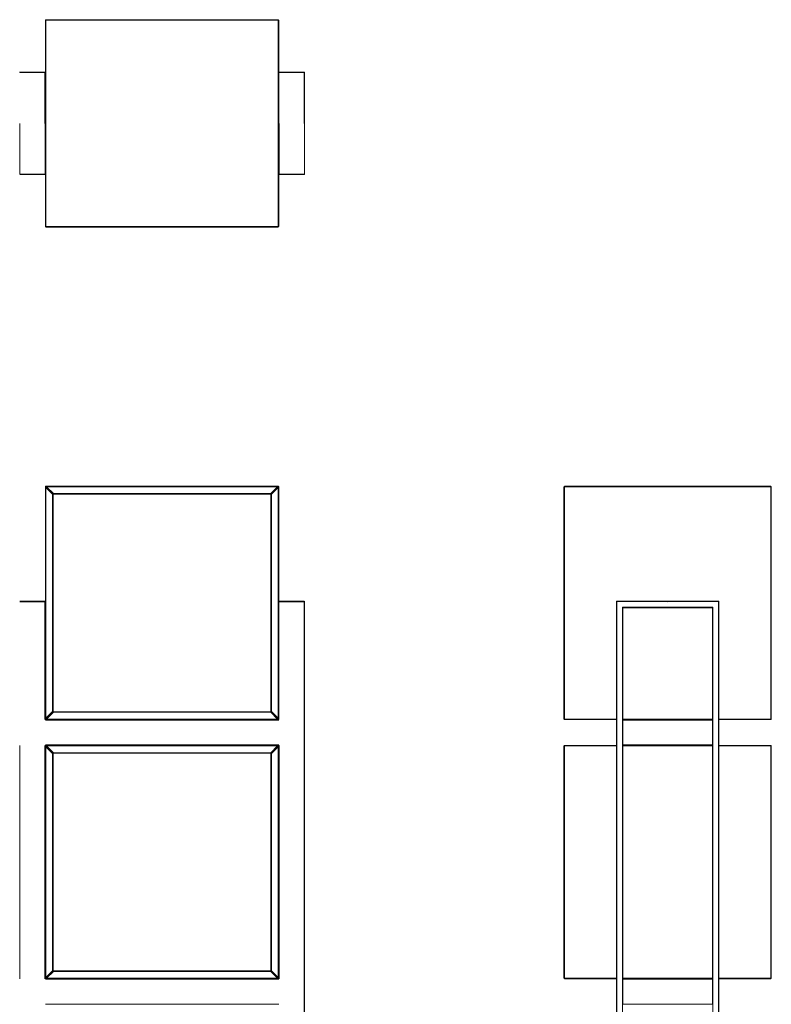
# Model space of a CAD drawing. Units: centimetres. Extents: x 1 to 345, y 0 to 416.
# Drawn here: x 200 to 345, y 226 to 416 of the extents above; entities that cross this region are included whole.
import ezdxf

# ---------------------------------------------------------------- set-up
doc = ezdxf.new("R2010")
doc.units = ezdxf.units.CM
doc.layers.get('0').update_dxf_attribs({"lineweight": 0})

msp = doc.modelspace()

# ---------------------------------------------------------------- linework, layer by layer
for p, q in [((205, 416.32), (205.02, 416.32)), ((205, 416.32), (205, 406.31)), ((205.02, 416.32), (205.03, 416.38)), ((205.05, 416.32), (205.02, 416.32)), ((205.02, 406.31), (205.02, 416.32)), ((205.03, 416.38), (205.03, 416.4)), ((205.03, 416.38), (205.08, 416.4)), ((205.05, 416.32), (205.08, 416.38)), ((205.05, 416.32), (205.05, 406.31)), ((205.1, 416.32), (205.05, 416.32)), ((205.08, 416.38), (205.12, 416.4)), ((205.08, 416.4), (205.12, 416.4)), ((249.9, 416.42), (205.1, 416.42)), ((249.9, 416.32), (205.1, 416.32)), ((205.1, 416.32), (205.1, 376.52)), ((249.88, 416.4), (205.12, 416.4)), ((249.88, 416.4), (249.92, 416.38)), ((249.92, 416.4), (249.88, 416.4)), ((249.9, 376.52), (249.9, 416.32)), ((249.95, 416.32), (249.9, 416.32)), ((249.97, 416.38), (249.92, 416.4)), ((249.92, 416.38), (249.95, 416.32)), ((249.95, 416.32), (249.98, 416.32)), ((249.95, 406.31), (249.95, 416.32)), ((249.97, 416.38), (249.97, 416.4)), ((249.98, 416.32), (249.97, 416.38)), ((250, 416.32), (249.98, 416.32)), ((249.98, 416.32), (249.98, 406.31)), ((250, 406.31), (250, 416.32)), ((205, 406.31), (200, 406.31)), ((200.1, 406.28), (200.03, 406.28)), ((200.1, 406.28), (200.04, 406.27)), ((204.9, 406.28), (200.1, 406.28)), ((204.9, 406.21), (200.1, 406.21)), ((204.96, 406.27), (204.9, 406.28)), ((204.97, 406.28), (204.9, 406.28)), ((204.9, 396.42), (204.9, 406.21)), ((204.96, 406.27), (204.97, 406.28)), ((204.97, 406.21), (204.96, 406.27)), ((204.97, 406.29), (204.97, 406.28)), ((204.97, 406.28), (204.97, 406.29)), ((204.98, 406.28), (204.97, 406.28)), ((205, 406.24), (204.97, 406.28)), ((204.97, 406.28), (204.99, 406.23)), ((204.97, 406.28), (204.97, 406.28)), ((204.99, 406.23), (204.97, 406.21)), ((204.97, 406.21), (205, 406.21)), ((204.97, 405.16), (204.97, 406.21)), ((204.97, 406.21), (204.97, 406.21)), ((205, 405.16), (204.97, 405.08)), ((205, 405.16), (204.97, 405.16)), ((204.97, 405.08), (204.97, 405.16)), ((204.98, 405.08), (204.97, 405.08)), ((204.97, 405.07), (204.98, 405.08)), ((204.97, 405.07), (204.97, 405.08)), ((204.97, 405.06), (204.97, 405.07)), ((204.97, 405.06), (205, 405.06)), ((204.97, 387.79), (204.97, 405.06)), ((205, 406.28), (204.98, 406.28)), ((205, 406.28), (204.98, 406.28)), ((204.98, 405.08), (205, 405.13)), ((205, 405.08), (204.98, 405.08)), ((204.98, 405.08), (205, 405.08)), ((205, 406.24), (204.99, 406.23)), ((204.99, 406.23), (205, 406.21)), ((205, 406.31), (205, 406.28)), ((205, 406.28), (205, 406.28)), ((205, 406.28), (205, 406.24)), ((205, 406.24), (205, 406.21)), ((205, 405.16), (205, 406.21)), ((205, 405.13), (205, 405.16)), ((205, 405.08), (205, 405.13)), ((205, 405.06), (205, 405.08)), ((205, 405.08), (205, 405.08)), ((205, 387.79), (205, 405.06)), ((205.02, 406.31), (205.05, 406.31)), ((205.02, 406.28), (205.02, 406.31)), ((205.05, 406.28), (205.02, 406.28)), ((205.05, 406.28), (205.02, 406.28)), ((205.02, 406.28), (205.02, 406.28)), ((205.02, 406.23), (205.02, 406.28)), ((205.03, 406.21), (205.02, 406.23)), ((205.02, 406.21), (205.02, 406.23)), ((205.02, 406.21), (205.03, 406.21)), ((205.02, 405.16), (205.02, 406.21)), ((205.02, 405.16), (205.03, 405.16)), ((205.02, 405.13), (205.03, 405.16)), ((205.02, 405.13), (205.02, 405.16)), ((205.02, 405.08), (205.02, 405.13)), ((205.05, 405.08), (205.02, 405.08)), ((205.02, 405.08), (205.05, 405.08)), ((205.02, 405.06), (205.02, 405.08)), ((205.02, 405.08), (205.02, 405.08)), ((205.05, 405.06), (205.02, 405.06)), ((205.02, 387.79), (205.02, 405.06)), ((205.03, 405.16), (205.03, 406.21)), ((205.03, 406.21), (205.05, 406.21)), ((205.03, 405.16), (205.05, 405.16)), ((205.05, 406.31), (205.05, 406.28)), ((205.05, 406.28), (205.05, 406.21)), ((205.05, 406.21), (205.05, 405.16)), ((205.05, 405.16), (205.05, 405.08)), ((205.05, 405.08), (205.05, 405.06)), ((205.05, 405.06), (205.05, 387.79)), ((249.95, 406.31), (249.98, 406.31)), ((249.95, 406.28), (249.95, 406.31)), ((249.98, 406.28), (249.95, 406.28)), ((249.95, 406.28), (249.98, 406.28)), ((249.95, 406.21), (249.95, 406.28)), ((249.97, 406.21), (249.95, 406.21)), ((249.95, 405.16), (249.95, 406.21)), ((249.97, 405.16), (249.95, 405.16)), ((249.95, 405.08), (249.95, 405.16)), ((249.98, 405.08), (249.95, 405.08)), ((249.95, 405.08), (249.98, 405.08)), ((249.95, 405.06), (249.95, 405.08)), ((249.98, 405.06), (249.95, 405.06)), ((249.95, 387.79), (249.95, 405.06)), ((249.98, 406.23), (249.97, 406.21)), ((249.97, 406.21), (249.98, 406.21)), ((249.97, 406.21), (249.97, 405.16)), ((249.98, 405.16), (249.97, 405.16)), ((249.97, 405.16), (249.98, 405.13)), ((249.98, 406.31), (249.98, 406.28)), ((249.98, 406.28), (249.98, 406.28)), ((249.98, 406.28), (249.98, 406.23)), ((249.98, 406.23), (249.98, 406.21)), ((249.98, 406.21), (249.98, 405.16)), ((249.98, 405.16), (249.98, 405.13)), ((249.98, 405.13), (249.98, 405.08)), ((249.98, 405.08), (249.98, 405.06)), ((249.98, 405.08), (249.98, 405.08)), ((249.98, 405.06), (249.98, 387.79)), ((250, 406.28), (250, 406.31)), ((254.9, 406.31), (250, 406.31)), ((250.02, 406.28), (250, 406.28)), ((250, 406.28), (250.02, 406.28)), ((250, 406.24), (250.02, 406.28)), ((250, 406.24), (250, 406.28)), ((250, 406.28), (250, 406.28)), ((250, 406.24), (250, 406.21)), ((250.01, 406.23), (250, 406.24)), ((250.01, 406.23), (250, 406.21)), ((250, 406.21), (250, 405.16)), ((250, 406.21), (250.03, 406.21)), ((250, 405.16), (250, 405.13)), ((250.03, 405.08), (250, 405.16)), ((250.03, 405.16), (250, 405.16)), ((250.02, 405.08), (250, 405.13)), ((250, 405.13), (250, 405.08)), ((250.02, 405.08), (250, 405.08)), ((250, 405.08), (250.02, 405.08)), ((250, 405.08), (250, 405.06)), ((250, 405.08), (250, 405.08)), ((250, 405.06), (250.03, 405.06)), ((250, 387.79), (250, 405.06)), ((250.03, 406.28), (250.01, 406.23)), ((250.03, 406.21), (250.01, 406.23)), ((250.02, 406.28), (250.03, 406.29)), ((250.02, 406.28), (250.03, 406.28)), ((250.03, 405.08), (250.02, 405.08)), ((250.03, 405.07), (250.02, 405.08)), ((250.03, 406.28), (250.03, 406.29)), ((250.03, 406.29), (250.03, 406.28)), ((250.03, 406.28), (250.04, 406.27)), ((250.1, 406.28), (250.03, 406.28)), ((250.03, 406.28), (250.03, 406.28)), ((250.04, 406.27), (250.03, 406.21)), ((250.03, 406.21), (250.03, 406.21)), ((250.03, 406.21), (250.03, 405.16)), ((250.03, 405.16), (250.03, 405.08)), ((250.03, 405.08), (250.03, 405.07)), ((250.03, 405.07), (250.03, 405.06)), ((250.03, 405.06), (250.03, 387.79)), ((250.1, 406.28), (250.04, 406.27)), ((254.9, 406.28), (250.1, 406.28)), ((254.9, 406.21), (250.1, 406.21)), ((254.96, 406.27), (254.9, 406.28)), ((254.9, 396.42), (254.9, 406.21)), ((254.96, 406.27), (254.97, 406.29)), ((254.97, 406.28), (254.96, 406.27)), ((254.96, 406.27), (254.96, 406.27)), ((254.97, 406.21), (254.96, 406.27)), ((254.96, 406.27), (254.96, 406.27)), ((254.97, 406.29), (254.97, 406.28)), ((254.97, 406.28), (255, 406.24)), ((255, 406.24), (254.97, 406.21)), ((254.97, 386.63), (254.97, 406.21)), ((255, 386.61), (255, 406.24)), ((200.1, 396.42), (200.1, 386.64)), ((250.1, 396.42), (250.1, 386.64)), ((204.97, 387.79), (205, 387.79)), ((204.97, 387.78), (204.97, 387.79)), ((204.97, 387.78), (204.98, 387.76)), ((204.97, 387.76), (204.97, 387.78)), ((204.97, 387.76), (205, 387.69)), ((204.97, 387.76), (204.98, 387.76)), ((204.97, 387.69), (204.97, 387.76)), ((204.97, 387.69), (205, 387.69)), ((204.97, 386.64), (204.97, 387.69)), ((204.98, 387.76), (205, 387.77)), ((205, 387.76), (204.98, 387.76)), ((204.98, 387.76), (205, 387.72)), ((205, 387.79), (205, 387.77)), ((205, 387.77), (205, 387.76)), ((205, 387.76), (205, 387.72)), ((205, 387.69), (205, 387.72)), ((205, 386.64), (205, 387.69)), ((205.02, 387.79), (205.05, 387.79)), ((205.02, 387.77), (205.02, 387.79)), ((205.02, 387.77), (205.05, 387.76)), ((205.02, 387.76), (205.02, 387.77)), ((205.05, 387.76), (205.02, 387.76)), ((205.02, 387.71), (205.02, 387.76)), ((205.02, 387.71), (205.03, 387.69)), ((205.02, 387.69), (205.02, 387.71)), ((205.03, 387.69), (205.02, 387.69)), ((205.02, 386.64), (205.02, 387.69)), ((205.03, 387.69), (205.05, 387.69)), ((205.03, 387.69), (205.03, 386.64)), ((205.05, 387.79), (205.05, 387.76)), ((205.05, 387.76), (205.05, 387.69)), ((205.05, 387.69), (205.05, 386.64)), ((249.95, 387.79), (249.98, 387.79)), ((249.95, 387.76), (249.95, 387.79)), ((249.95, 387.76), (249.98, 387.77)), ((249.98, 387.76), (249.95, 387.76)), ((249.95, 387.69), (249.95, 387.76)), ((249.97, 387.69), (249.95, 387.69)), ((249.95, 386.64), (249.95, 387.69)), ((249.97, 387.69), (249.98, 387.71)), ((249.97, 386.64), (249.97, 387.69)), ((249.97, 387.69), (249.98, 387.69)), ((249.98, 387.79), (249.98, 387.77)), ((249.98, 387.77), (249.98, 387.76)), ((249.98, 387.76), (249.98, 387.71)), ((249.98, 387.71), (249.98, 387.69)), ((249.98, 387.69), (249.98, 386.64)), ((250.03, 387.79), (250, 387.79)), ((250, 387.79), (250, 387.77)), ((250, 387.77), (250.02, 387.76)), ((250, 387.77), (250, 387.76)), ((250.03, 387.76), (250, 387.69)), ((250.02, 387.76), (250, 387.76)), ((250.02, 387.76), (250, 387.72)), ((250, 387.76), (250, 387.72)), ((250, 387.72), (250, 387.69)), ((250, 387.69), (250.03, 387.69)), ((250, 386.64), (250, 387.69)), ((250.03, 387.78), (250.02, 387.76)), ((250.02, 387.76), (250.03, 387.76)), ((250.03, 387.79), (250.03, 387.78)), ((250.03, 387.78), (250.03, 387.76)), ((250.03, 387.76), (250.03, 387.69)), ((250.03, 387.69), (250.03, 386.64)), ((200.1, 386.57), (200.04, 386.57)), ((200.05, 386.57), (200.1, 386.57)), ((200.05, 386.54), (204.9, 386.54)), ((200.1, 386.64), (204.9, 386.64)), ((204.9, 386.57), (200.1, 386.57)), ((204.96, 386.57), (204.9, 386.57)), ((204.9, 386.57), (204.97, 386.57)), ((205, 386.54), (204.95, 386.54)), ((204.96, 386.57), (204.97, 386.63)), ((204.97, 386.57), (204.96, 386.57)), ((205, 386.64), (204.97, 386.64)), ((204.97, 386.63), (204.97, 386.64)), ((204.97, 386.63), (204.99, 386.62)), ((204.99, 386.62), (204.97, 386.57)), ((205, 386.61), (204.97, 386.57)), ((204.97, 386.57), (204.97, 386.56)), ((204.97, 386.57), (204.98, 386.57)), ((204.97, 386.56), (204.97, 386.57)), ((204.97, 386.57), (204.97, 386.57)), ((204.98, 386.57), (205, 386.56)), ((204.98, 386.57), (205, 386.57)), ((205, 386.64), (204.99, 386.62)), ((204.99, 386.62), (205, 386.61)), ((205, 386.61), (205, 386.64)), ((205, 386.61), (205, 386.57)), ((205, 386.57), (205, 386.56)), ((205, 386.56), (205, 386.54)), ((205, 386.54), (205, 376.52)), ((205.03, 386.64), (205.02, 386.62)), ((205.03, 386.64), (205.02, 386.64)), ((205.02, 386.62), (205.02, 386.64)), ((205.02, 386.57), (205.02, 386.62)), ((205.02, 386.57), (205.05, 386.57)), ((205.02, 386.56), (205.05, 386.57)), ((205.02, 386.56), (205.02, 386.57)), ((205.02, 386.54), (205.02, 386.56)), ((205.05, 386.54), (205.02, 386.54)), ((205.02, 376.52), (205.02, 386.54)), ((205.03, 386.64), (205.05, 386.64)), ((205.05, 386.64), (205.05, 386.57)), ((205.05, 386.57), (205.05, 386.54)), ((205.05, 386.54), (205.05, 376.52)), ((249.97, 386.64), (249.95, 386.64)), ((249.95, 386.57), (249.95, 386.64)), ((249.95, 386.57), (249.98, 386.57)), ((249.98, 386.56), (249.95, 386.57)), ((249.95, 386.54), (249.95, 386.57)), ((249.98, 386.54), (249.95, 386.54)), ((249.95, 376.52), (249.95, 386.54)), ((249.98, 386.62), (249.97, 386.64)), ((249.97, 386.64), (249.98, 386.64)), ((249.98, 386.64), (249.98, 386.62)), ((249.98, 386.62), (249.98, 386.57)), ((249.98, 386.57), (249.98, 386.56)), ((249.98, 386.56), (249.98, 386.54)), ((249.98, 386.54), (249.98, 376.52)), ((250.03, 386.64), (250, 386.64)), ((250, 386.64), (250, 386.61)), ((250, 386.64), (250.01, 386.62)), ((250.01, 386.62), (250, 386.61)), ((250.03, 386.57), (250, 386.61)), ((250, 386.57), (250, 386.61)), ((250.02, 386.57), (250, 386.56)), ((250, 386.57), (250.02, 386.57)), ((250, 386.56), (250, 386.57)), ((250, 386.54), (250, 386.56)), ((250, 386.54), (250.05, 386.54)), ((250, 376.52), (250, 386.54)), ((250.03, 386.63), (250.01, 386.62)), ((250.01, 386.62), (250.03, 386.57)), ((250.03, 386.57), (250.02, 386.57)), ((250.03, 386.64), (250.03, 386.63)), ((250.03, 386.63), (250.04, 386.57)), ((250.03, 386.56), (250.03, 386.57)), ((250.04, 386.57), (250.03, 386.57)), ((250.03, 386.57), (250.03, 386.56)), ((250.03, 386.57), (250.03, 386.57)), ((250.03, 386.57), (250.1, 386.57)), ((250.1, 386.57), (250.04, 386.57)), ((250.1, 386.64), (254.9, 386.64)), ((254.9, 386.57), (250.1, 386.57)), ((254.9, 386.54), (250.1, 386.54)), ((254.96, 386.57), (254.9, 386.57)), ((254.97, 386.63), (254.96, 386.58)), ((254.96, 386.58), (254.96, 386.58)), ((254.96, 386.58), (254.96, 386.57)), ((254.97, 386.56), (254.96, 386.57)), ((254.96, 386.57), (254.97, 386.57)), ((254.97, 386.63), (255, 386.61)), ((255, 386.61), (254.97, 386.57)), ((254.97, 386.57), (254.97, 386.56)), ((205.02, 376.52), (205, 376.52)), ((205.02, 376.52), (205.03, 376.46)), ((205.05, 376.52), (205.02, 376.52)), ((205.03, 376.46), (205.03, 376.45)), ((205.03, 376.46), (205.08, 376.45)), ((205.08, 376.46), (205.05, 376.52)), ((205.05, 376.52), (205.1, 376.52)), ((205.12, 376.45), (205.08, 376.46)), ((205.08, 376.45), (205.12, 376.45)), ((205.1, 376.52), (249.9, 376.52)), ((205.1, 376.42), (249.9, 376.42)), ((249.88, 376.45), (205.12, 376.45)), ((249.92, 376.46), (249.88, 376.45)), ((249.92, 376.45), (249.88, 376.45)), ((249.95, 376.52), (249.9, 376.52)), ((249.92, 376.46), (249.95, 376.52)), ((249.97, 376.46), (249.92, 376.45)), ((249.95, 376.52), (249.98, 376.52)), ((249.98, 376.52), (249.97, 376.46)), ((249.97, 376.46), (249.97, 376.45)), ((249.98, 376.52), (250, 376.52)), ((205.02, 326.38), (205, 326.32)), ((205, 304.18), (205, 326.32)), ((205.03, 326.34), (205.02, 326.38)), ((205.07, 326.35), (205.02, 326.38)), ((205.03, 326.28), (205.03, 326.34)), ((205.08, 326.31), (205.03, 326.34)), ((205.03, 281.56), (205.03, 326.28)), ((205.05, 326.4), (205.1, 326.42)), ((205.08, 326.39), (205.05, 326.4)), ((205.05, 326.4), (205.07, 326.35)), ((206.43, 324.99), (205.07, 326.35)), ((205.14, 326.4), (205.08, 326.39)), ((205.08, 326.39), (205.12, 326.34)), ((206.42, 324.96), (205.08, 326.31)), ((249.9, 326.42), (205.1, 326.42)), ((206.4, 324.88), (205.1, 326.18)), ((205.1, 326.18), (205.1, 281.67)), ((205.12, 326.34), (206.46, 325)), ((205.14, 326.4), (249.86, 326.4)), ((205.24, 326.32), (206.54, 325.02)), ((249.76, 326.32), (205.24, 326.32)), ((206.4, 282.97), (206.4, 324.88)), ((206.47, 324.91), (206.42, 324.96)), ((206.51, 324.96), (206.46, 325)), ((206.48, 324.92), (206.47, 324.91)), ((206.47, 324.84), (206.47, 324.91)), ((206.47, 283.01), (206.47, 324.84)), ((206.5, 283.02), (206.5, 324.82)), ((206.51, 324.96), (206.58, 324.95)), ((206.51, 324.96), (206.51, 324.94)), ((206.54, 325.02), (248.46, 325.02)), ((206.58, 324.95), (248.42, 324.95)), ((248.4, 324.92), (206.6, 324.92)), ((248.42, 324.95), (248.49, 324.96)), ((248.46, 325.02), (249.76, 326.32)), ((248.49, 324.96), (248.54, 325)), ((248.49, 324.96), (248.49, 324.94)), ((248.5, 324.82), (248.5, 283.02)), ((248.53, 324.91), (248.52, 324.92)), ((248.58, 324.96), (248.53, 324.91)), ((248.53, 324.91), (248.53, 324.84)), ((248.53, 324.84), (248.53, 283.01)), ((248.54, 325), (249.88, 326.34)), ((249.93, 326.35), (248.57, 324.99)), ((249.92, 326.31), (248.58, 324.96)), ((249.9, 326.18), (248.6, 324.88)), ((248.6, 324.88), (248.6, 282.97)), ((249.86, 326.4), (249.92, 326.39)), ((249.88, 326.34), (249.92, 326.39)), ((249.95, 326.4), (249.9, 326.42)), ((249.9, 281.67), (249.9, 326.18)), ((249.92, 326.39), (249.95, 326.4)), ((249.97, 326.34), (249.92, 326.31)), ((249.95, 326.4), (249.93, 326.35)), ((249.93, 326.35), (249.98, 326.38)), ((249.97, 326.34), (249.98, 326.38)), ((249.97, 326.28), (249.97, 326.34)), ((249.97, 326.28), (249.97, 281.56)), ((249.98, 326.38), (250, 326.32)), ((250, 304.18), (250, 326.32)), ((305, 326.32), (305, 281.52)), ((305.03, 326.4), (305.04, 326.39)), ((305.04, 326.39), (305.03, 326.34)), ((305.04, 326.34), (305.03, 326.31)), ((305.03, 326.31), (305.03, 326.34)), ((305.03, 326.31), (305.03, 281.54)), ((305.1, 326.4), (305.04, 326.39)), ((305.04, 326.34), (305.1, 326.38)), ((344.9, 326.42), (305.1, 326.42)), ((305.1, 326.4), (305.1, 326.42)), ((344.9, 326.4), (305.1, 326.4)), ((305.1, 326.4), (305.1, 326.38)), ((344.9, 326.38), (305.1, 326.38)), ((305.1, 326.32), (305.1, 326.38)), ((344.9, 326.32), (305.1, 326.32)), ((305.1, 326.32), (305.1, 281.52)), ((344.9, 326.4), (344.9, 326.42)), ((344.96, 326.39), (344.9, 326.4)), ((344.9, 326.4), (344.9, 326.38)), ((344.9, 326.38), (344.96, 326.34)), ((344.9, 326.32), (344.9, 326.38)), ((344.9, 281.52), (344.9, 326.32)), ((344.96, 326.39), (344.97, 326.4)), ((344.96, 326.39), (344.97, 326.34)), ((344.96, 326.34), (344.97, 326.31)), ((344.97, 326.34), (344.97, 326.31)), ((344.97, 326.31), (344.97, 281.54)), ((345, 326.32), (345, 281.52)), ((200.1, 304.22), (200.04, 304.22)), ((200.1, 304.25), (204.9, 304.25)), ((204.9, 304.22), (200.1, 304.22)), ((204.9, 304.15), (200.1, 304.15)), ((204.96, 304.22), (204.9, 304.22)), ((204.9, 281.42), (204.9, 304.15)), ((204.97, 304.23), (204.96, 304.22)), ((204.97, 304.16), (204.96, 304.22)), ((204.97, 304.23), (204.97, 304.22)), ((205, 304.18), (204.97, 304.22)), ((205, 304.18), (204.97, 304.16)), ((204.97, 303.03), (204.97, 304.16)), ((205, 304.18), (205, 303.07)), ((250.03, 304.22), (250, 304.18)), ((250.03, 304.16), (250, 304.18)), ((250, 303.07), (250, 304.18)), ((250.04, 304.22), (250.03, 304.23)), ((250.03, 304.23), (250.03, 304.22)), ((250.04, 304.22), (250.03, 304.16)), ((250.03, 304.16), (250.03, 303.03)), ((250.1, 304.22), (250.04, 304.22)), ((250.1, 304.25), (254.9, 304.25)), ((254.9, 304.22), (250.1, 304.22)), ((254.9, 304.15), (250.1, 304.15)), ((254.96, 304.22), (254.9, 304.22)), ((254.9, 126.52), (254.9, 304.15)), ((254.97, 304.23), (254.96, 304.22)), ((254.97, 304.16), (254.96, 304.22)), ((254.97, 304.23), (255, 304.18)), ((255, 304.18), (254.97, 304.16)), ((254.97, 126.52), (254.97, 304.16)), ((255, 126.52), (255, 304.18)), ((315.12, 281.52), (315.12, 304.15)), ((315.14, 304.16), (315.15, 304.22)), ((315.14, 304.16), (315.19, 304.18)), ((315.14, 304.16), (315.14, 231.42)), ((315.21, 304.23), (315.15, 304.22)), ((315.15, 304.22), (315.14, 304.22)), ((315.21, 304.23), (315.19, 304.18)), ((325, 304.15), (315.19, 304.18)), ((315.22, 126.52), (315.19, 304.18)), ((325, 304.22), (315.21, 304.23)), ((334.78, 304.25), (315.22, 304.25)), ((334.79, 304.23), (325, 304.22)), ((334.81, 304.18), (325, 304.15)), ((334.81, 304.18), (334.78, 126.52)), ((334.79, 304.23), (334.85, 304.22)), ((334.81, 304.18), (334.79, 304.23)), ((334.81, 304.18), (334.87, 304.16)), ((334.85, 304.22), (334.87, 304.16)), ((334.86, 304.22), (334.85, 304.22)), ((334.87, 304.16), (334.86, 126.52)), ((334.88, 281.52), (334.88, 304.15)), ((204.97, 303.03), (205, 303.07)), ((204.97, 303.02), (204.97, 303.03)), ((204.97, 303.02), (204.97, 281.5)), ((205, 281.52), (205, 303.07)), ((250, 303.07), (250, 281.52)), ((250.03, 303.03), (250, 303.07)), ((250.03, 303.02), (250.03, 303.03)), ((250.03, 303.02), (250.03, 281.5)), ((316.27, 126.52), (316.3, 303.07)), ((316.3, 303.07), (325, 303.1)), ((316.37, 303), (316.3, 303.07)), ((316.35, 302.95), (316.34, 281.52)), ((316.37, 303), (316.35, 302.95)), ((316.37, 302.9), (316.35, 302.95)), ((316.42, 303.02), (316.37, 303)), ((316.37, 303), (316.4, 302.97)), ((316.37, 302.9), (316.4, 302.97)), ((316.37, 281.52), (316.37, 302.9)), ((316.4, 302.97), (316.47, 303)), ((325, 303.03), (316.42, 303.02)), ((316.42, 303.02), (316.47, 303)), ((333.53, 303), (316.47, 303)), ((325, 303.1), (333.71, 303.07)), ((333.58, 303.02), (325, 303.03)), ((333.53, 303), (333.58, 303.02)), ((333.53, 303), (333.61, 302.97)), ((333.63, 303), (333.58, 303.02)), ((333.63, 303), (333.61, 302.97)), ((333.61, 302.97), (333.63, 302.9)), ((333.71, 303.07), (333.63, 303)), ((333.65, 302.95), (333.63, 303)), ((333.65, 302.95), (333.63, 302.9)), ((333.63, 281.52), (333.63, 302.9)), ((333.66, 281.52), (333.65, 302.95)), ((333.71, 303.07), (333.73, 126.52)), ((206.47, 282.94), (206.47, 283.01)), ((248.53, 283.01), (248.53, 282.94)), ((205, 281.52), (204.97, 281.5)), ((205, 281.42), (204.97, 281.5)), ((205, 281.52), (205.02, 281.47)), ((205, 281.42), (205.03, 281.45)), ((205.07, 281.4), (205, 281.42)), ((250, 281.32), (205, 281.32)), ((205.02, 281.47), (205.03, 281.5)), ((205.07, 281.49), (205.02, 281.47)), ((205.03, 281.45), (205.02, 281.47)), ((205.03, 281.5), (205.03, 281.56)), ((205.03, 281.5), (205.08, 281.54)), ((205.03, 281.45), (205.05, 281.44)), ((205.05, 281.44), (205.07, 281.49)), ((205.05, 281.44), (205.08, 281.46)), ((205.1, 281.42), (205.05, 281.44)), ((205.07, 281.49), (206.43, 282.85)), ((205.1, 281.42), (205.07, 281.4)), ((243.89, 281.4), (205.07, 281.4)), ((205.08, 281.54), (206.42, 282.88)), ((205.12, 281.5), (205.08, 281.46)), ((205.08, 281.46), (205.14, 281.45)), ((205.1, 281.67), (206.4, 282.97)), ((205.1, 281.42), (243.96, 281.42)), ((206.46, 282.84), (205.12, 281.5)), ((249.86, 281.45), (205.14, 281.45)), ((206.54, 282.82), (205.24, 281.52)), ((205.24, 281.52), (249.76, 281.52)), ((206.42, 282.88), (206.47, 282.94)), ((206.51, 282.89), (206.46, 282.84)), ((206.48, 282.93), (206.47, 282.94)), ((206.58, 282.9), (206.51, 282.89)), ((206.51, 282.9), (206.51, 282.89)), ((248.46, 282.82), (206.54, 282.82)), ((248.42, 282.9), (206.58, 282.9)), ((248.4, 282.92), (206.6, 282.92)), ((243.96, 281.42), (243.89, 281.4)), ((245.09, 281.4), (243.89, 281.4)), ((245.01, 281.42), (243.96, 281.42)), ((245.01, 281.42), (245.09, 281.4)), ((245.01, 281.42), (249.9, 281.42)), ((249.93, 281.4), (245.09, 281.4)), ((248.49, 282.89), (248.42, 282.9)), ((249.76, 281.52), (248.46, 282.82)), ((248.49, 282.89), (248.49, 282.9)), ((248.54, 282.84), (248.49, 282.89)), ((248.53, 282.94), (248.52, 282.93)), ((248.53, 282.94), (248.58, 282.88)), ((249.88, 281.5), (248.54, 282.84)), ((248.57, 282.85), (249.93, 281.49)), ((248.58, 282.88), (249.92, 281.54)), ((248.6, 282.97), (249.9, 281.67)), ((249.92, 281.46), (249.86, 281.45)), ((249.92, 281.46), (249.88, 281.5)), ((249.95, 281.44), (249.9, 281.42)), ((249.9, 281.42), (249.93, 281.4)), ((249.92, 281.54), (249.97, 281.5)), ((249.95, 281.44), (249.92, 281.46)), ((249.95, 281.44), (249.93, 281.49)), ((249.93, 281.49), (249.98, 281.47)), ((250, 281.42), (249.93, 281.4)), ((249.97, 281.45), (249.95, 281.44)), ((249.97, 281.5), (249.97, 281.56)), ((249.98, 281.47), (249.97, 281.5)), ((249.98, 281.47), (249.97, 281.45)), ((250, 281.42), (249.97, 281.45)), ((250, 281.52), (249.98, 281.47)), ((250.03, 281.5), (250, 281.52)), ((250.03, 281.5), (250, 281.42)), ((305.03, 281.54), (305.04, 281.5)), ((305.03, 281.5), (305.03, 281.54)), ((305.03, 281.5), (305.04, 281.46)), ((305.04, 281.46), (305.03, 281.45)), ((305.04, 281.5), (305.1, 281.47)), ((305.1, 281.44), (305.04, 281.46)), ((305.1, 281.52), (315.12, 281.52)), ((305.1, 281.52), (305.1, 281.47)), ((305.1, 281.47), (315.12, 281.47)), ((305.1, 281.44), (305.1, 281.47)), ((305.1, 281.42), (305.1, 281.44)), ((315.12, 281.44), (305.1, 281.44)), ((305.1, 281.42), (315.12, 281.42)), ((315.12, 281.47), (315.12, 281.52)), ((315.12, 281.44), (315.12, 281.47)), ((315.12, 281.42), (315.12, 281.44)), ((315.12, 281.42), (315.12, 276.42)), ((316.34, 281.52), (316.37, 281.52)), ((316.34, 281.52), (316.34, 281.5)), ((316.34, 281.47), (316.34, 281.5)), ((316.34, 281.47), (316.37, 281.47)), ((316.34, 281.44), (316.34, 281.47)), ((316.34, 281.42), (316.34, 281.44)), ((316.34, 281.44), (316.35, 281.42)), ((316.34, 281.44), (316.37, 281.44)), ((316.34, 281.4), (316.35, 281.42)), ((316.34, 281.42), (316.35, 281.42)), ((316.34, 281.42), (316.34, 281.4)), ((316.34, 281.4), (316.37, 281.4)), ((316.34, 281.4), (316.34, 281.32)), ((316.37, 281.32), (316.34, 281.32)), ((316.34, 281.32), (316.34, 276.52)), ((316.35, 281.42), (316.37, 281.42)), ((316.37, 281.52), (333.63, 281.52)), ((316.37, 281.47), (316.37, 281.52)), ((316.37, 281.47), (316.37, 281.44)), ((316.37, 281.47), (333.63, 281.47)), ((316.37, 281.44), (316.37, 281.42)), ((333.63, 281.44), (316.37, 281.44)), ((316.37, 281.4), (316.37, 281.42)), ((316.37, 281.42), (333.63, 281.42)), ((316.37, 281.4), (333.63, 281.4)), ((316.37, 281.32), (316.37, 281.4)), ((333.63, 281.32), (316.37, 281.32)), ((316.37, 276.52), (316.37, 281.32)), ((333.63, 281.52), (333.66, 281.52)), ((333.63, 281.47), (333.63, 281.52)), ((333.63, 281.44), (333.63, 281.47)), ((333.63, 281.47), (333.66, 281.47)), ((333.63, 281.42), (333.63, 281.44)), ((333.66, 281.44), (333.63, 281.44)), ((333.63, 281.42), (333.66, 281.42)), ((333.63, 281.42), (333.63, 281.4)), ((333.63, 281.4), (333.66, 281.4)), ((333.63, 281.4), (333.63, 281.32)), ((333.66, 281.32), (333.63, 281.32)), ((333.63, 281.32), (333.63, 276.52)), ((333.66, 281.47), (333.66, 281.52)), ((333.66, 281.47), (333.66, 281.44)), ((333.66, 281.44), (333.66, 281.42)), ((333.66, 281.44), (333.66, 281.42)), ((333.66, 281.44), (333.66, 281.44)), ((333.66, 281.42), (333.66, 281.4)), ((333.66, 281.42), (333.66, 281.42)), ((333.66, 281.4), (333.66, 281.42)), ((333.66, 281.32), (333.66, 281.4)), ((333.66, 276.52), (333.66, 281.32)), ((334.88, 281.52), (344.9, 281.52)), ((334.88, 281.47), (334.88, 281.52)), ((334.88, 281.47), (344.9, 281.47)), ((334.88, 281.44), (334.88, 281.47)), ((344.9, 281.44), (334.88, 281.44)), ((334.88, 281.42), (334.88, 281.44)), ((334.88, 281.42), (344.9, 281.42)), ((334.88, 276.42), (334.88, 281.42)), ((344.9, 281.52), (344.9, 281.47)), ((344.9, 281.47), (344.96, 281.5)), ((344.9, 281.44), (344.9, 281.47)), ((344.9, 281.44), (344.96, 281.46)), ((344.9, 281.42), (344.9, 281.44)), ((344.97, 281.54), (344.96, 281.5)), ((344.96, 281.46), (344.97, 281.5)), ((344.96, 281.46), (344.97, 281.45)), ((344.97, 281.54), (344.97, 281.5)), ((200.1, 276.42), (200.1, 231.42)), ((204.9, 231.42), (204.9, 276.42)), ((204.97, 276.35), (205, 276.42)), ((204.97, 231.5), (204.97, 276.35)), ((205, 276.32), (204.97, 276.35)), ((205, 276.52), (250, 276.52)), ((205, 276.42), (205.07, 276.45)), ((205, 276.42), (205.03, 276.4)), ((205.02, 276.38), (205, 276.32)), ((205, 231.52), (205, 276.32)), ((205.03, 276.4), (205.02, 276.38)), ((205.03, 276.34), (205.02, 276.38)), ((205.07, 276.35), (205.02, 276.38)), ((205.03, 276.4), (205.05, 276.4)), ((205.03, 276.28), (205.03, 276.34)), ((205.08, 276.31), (205.03, 276.34)), ((205.03, 231.56), (205.03, 276.28)), ((205.05, 276.4), (205.1, 276.42)), ((205.08, 276.39), (205.05, 276.4)), ((205.05, 276.4), (205.07, 276.35)), ((205.1, 276.42), (205.07, 276.45)), ((205.07, 276.45), (243.89, 276.45)), ((206.43, 274.99), (205.07, 276.35)), ((205.08, 276.39), (205.14, 276.4)), ((205.08, 276.39), (205.12, 276.34)), ((206.42, 274.96), (205.08, 276.31)), ((243.96, 276.42), (205.1, 276.42)), ((206.4, 274.88), (205.1, 276.18)), ((205.1, 276.18), (205.1, 231.67)), ((205.12, 276.34), (206.46, 275)), ((205.14, 276.4), (249.86, 276.4)), ((205.24, 276.32), (206.54, 275.02)), ((249.76, 276.32), (205.24, 276.32)), ((243.96, 276.42), (243.89, 276.45)), ((243.89, 276.45), (245.09, 276.45)), ((243.96, 276.42), (245.01, 276.42)), ((245.01, 276.42), (245.09, 276.45)), ((249.9, 276.42), (245.01, 276.42)), ((245.09, 276.45), (249.93, 276.45)), ((248.46, 275.02), (249.76, 276.32)), ((248.54, 275), (249.88, 276.34)), ((248.57, 274.99), (249.93, 276.35)), ((249.92, 276.31), (248.58, 274.96)), ((249.9, 276.18), (248.6, 274.88)), ((249.86, 276.4), (249.92, 276.39)), ((249.88, 276.34), (249.92, 276.39)), ((249.9, 276.42), (249.93, 276.45)), ((249.9, 276.42), (249.9, 276.42)), ((249.95, 276.4), (249.9, 276.42)), ((249.9, 231.67), (249.9, 276.18)), ((249.92, 276.39), (249.95, 276.4)), ((249.97, 276.34), (249.92, 276.31)), ((249.93, 276.45), (250, 276.42)), ((249.95, 276.4), (249.93, 276.35)), ((249.93, 276.35), (249.98, 276.38)), ((249.97, 276.4), (249.95, 276.4)), ((250, 276.42), (249.97, 276.4)), ((249.97, 276.4), (249.98, 276.38)), ((249.97, 276.34), (249.98, 276.38)), ((249.97, 276.28), (249.97, 276.34)), ((249.97, 276.28), (249.97, 231.56)), ((249.98, 276.38), (250, 276.32)), ((250, 276.42), (250.03, 276.35)), ((250, 276.32), (250.03, 276.35)), ((250, 231.52), (250, 276.32)), ((250.03, 276.35), (250.03, 231.5)), ((250.1, 276.42), (250.1, 231.42)), ((305, 276.32), (305, 231.52)), ((305.04, 276.39), (305.03, 276.4)), ((305.04, 276.39), (305.03, 276.34)), ((305.04, 276.34), (305.03, 276.31)), ((305.03, 276.31), (305.03, 276.34)), ((305.03, 276.31), (305.03, 231.54)), ((305.1, 276.4), (305.04, 276.39)), ((305.1, 276.38), (305.04, 276.34)), ((315.12, 276.42), (305.1, 276.42)), ((305.1, 276.4), (305.1, 276.42)), ((305.1, 276.4), (315.12, 276.4)), ((305.1, 276.4), (305.1, 276.38)), ((315.12, 276.38), (305.1, 276.38)), ((305.1, 276.32), (305.1, 276.38)), ((315.12, 276.32), (305.1, 276.32)), ((305.1, 276.32), (305.1, 231.52)), ((315.12, 276.42), (315.12, 276.4)), ((315.12, 276.4), (315.12, 276.38)), ((315.12, 276.38), (315.12, 276.32)), ((315.12, 276.32), (315.12, 231.52)), ((316.34, 276.52), (316.37, 276.52)), ((316.34, 276.52), (316.34, 276.45)), ((316.34, 276.42), (316.34, 276.45)), ((316.35, 276.42), (316.34, 276.45)), ((316.34, 276.45), (316.37, 276.45)), ((316.35, 276.42), (316.34, 276.42)), ((316.34, 276.4), (316.35, 276.42)), ((316.34, 276.42), (316.34, 276.4)), ((316.34, 276.38), (316.34, 276.4)), ((316.34, 276.4), (316.34, 276.38)), ((316.34, 276.4), (316.34, 276.4)), ((316.34, 276.4), (316.37, 276.4)), ((316.37, 276.38), (316.34, 276.38)), ((316.34, 276.38), (316.34, 276.32)), ((316.37, 276.32), (316.34, 276.32)), ((316.34, 231.52), (316.34, 276.32)), ((316.37, 276.42), (316.35, 276.42)), ((316.37, 276.52), (333.63, 276.52)), ((316.37, 276.45), (316.37, 276.52)), ((316.37, 276.42), (316.37, 276.45)), ((316.37, 276.45), (333.63, 276.45)), ((316.37, 276.4), (316.37, 276.42)), ((333.63, 276.42), (316.37, 276.42)), ((316.37, 276.4), (316.37, 276.38)), ((316.37, 276.4), (333.63, 276.4)), ((333.63, 276.38), (316.37, 276.38)), ((316.37, 276.32), (316.37, 276.38)), ((333.63, 276.32), (316.37, 276.32)), ((316.37, 231.52), (316.37, 276.32)), ((333.63, 276.52), (333.66, 276.52)), ((333.63, 276.52), (333.63, 276.45)), ((333.63, 276.45), (333.63, 276.42)), ((333.63, 276.45), (333.66, 276.45)), ((333.63, 276.4), (333.63, 276.42)), ((333.66, 276.42), (333.63, 276.42)), ((333.63, 276.4), (333.63, 276.38)), ((333.63, 276.4), (333.66, 276.4)), ((333.66, 276.38), (333.63, 276.38)), ((333.63, 276.32), (333.63, 276.38)), ((333.66, 276.32), (333.63, 276.32)), ((333.63, 231.52), (333.63, 276.32)), ((333.66, 276.45), (333.66, 276.52)), ((333.66, 276.45), (333.66, 276.42)), ((333.66, 276.42), (333.66, 276.45)), ((333.66, 276.42), (333.66, 276.42)), ((333.66, 276.42), (333.66, 276.4)), ((333.66, 276.4), (333.66, 276.42)), ((333.66, 276.4), (333.66, 276.38)), ((333.66, 276.38), (333.66, 276.4)), ((333.66, 276.4), (333.66, 276.4)), ((333.66, 276.38), (333.66, 276.35)), ((333.66, 276.35), (333.66, 276.32)), ((333.66, 276.32), (333.66, 231.52)), ((344.9, 276.42), (334.88, 276.42)), ((334.88, 276.4), (334.88, 276.42)), ((334.88, 276.4), (344.9, 276.4)), ((334.88, 276.38), (334.88, 276.4)), ((344.9, 276.38), (334.88, 276.38)), ((334.88, 276.32), (334.88, 276.38)), ((344.9, 276.32), (334.88, 276.32)), ((334.88, 231.52), (334.88, 276.32)), ((344.9, 276.4), (344.9, 276.42)), ((344.96, 276.39), (344.9, 276.4)), ((344.9, 276.4), (344.9, 276.38)), ((344.96, 276.34), (344.9, 276.38)), ((344.9, 276.32), (344.9, 276.38)), ((344.9, 231.52), (344.9, 276.32)), ((344.97, 276.4), (344.96, 276.39)), ((344.96, 276.39), (344.97, 276.34)), ((344.96, 276.34), (344.97, 276.31)), ((344.97, 276.34), (344.97, 276.31)), ((344.97, 276.31), (344.97, 231.54)), ((345, 276.32), (345, 231.52)), ((206.4, 232.97), (206.4, 274.88)), ((206.47, 274.91), (206.42, 274.96)), ((206.46, 275), (206.51, 274.96)), ((206.47, 274.91), (206.48, 274.92)), ((206.47, 274.84), (206.47, 274.91)), ((206.47, 233.01), (206.47, 274.84)), ((206.5, 233.02), (206.5, 274.82)), ((206.51, 274.96), (206.58, 274.95)), ((206.51, 274.96), (206.51, 274.94)), ((206.54, 275.02), (248.46, 275.02)), ((206.58, 274.95), (248.42, 274.95)), ((206.6, 274.92), (248.4, 274.92)), ((248.42, 274.95), (248.49, 274.96)), ((248.49, 274.96), (248.54, 275)), ((248.49, 274.96), (248.49, 274.94)), ((248.5, 274.82), (248.5, 233.02)), ((248.53, 274.91), (248.52, 274.92)), ((248.58, 274.96), (248.53, 274.91)), ((248.53, 274.91), (248.53, 274.84)), ((248.53, 274.84), (248.53, 233.01)), ((248.6, 274.88), (248.6, 232.97)), ((206.43, 232.85), (205.07, 231.49)), ((205.08, 231.54), (206.42, 232.88)), ((205.1, 231.67), (206.4, 232.97)), ((206.46, 232.84), (205.12, 231.5)), ((206.54, 232.82), (205.24, 231.52)), ((206.42, 232.88), (206.47, 232.94)), ((206.51, 232.89), (206.46, 232.84)), ((206.47, 232.94), (206.47, 233.01)), ((206.47, 232.94), (206.48, 232.93)), ((206.58, 232.9), (206.51, 232.89)), ((206.51, 232.89), (206.51, 232.9)), ((248.46, 232.82), (206.54, 232.82)), ((248.42, 232.9), (206.58, 232.9)), ((248.4, 232.92), (206.6, 232.92)), ((248.49, 232.89), (248.42, 232.9)), ((249.76, 231.52), (248.46, 232.82)), ((248.49, 232.89), (248.49, 232.9)), ((248.54, 232.84), (248.49, 232.89)), ((248.53, 232.94), (248.52, 232.93)), ((248.53, 233.01), (248.53, 232.94)), ((248.53, 232.94), (248.58, 232.88)), ((249.88, 231.5), (248.54, 232.84)), ((248.57, 232.85), (249.93, 231.49)), ((248.58, 232.88), (249.92, 231.54)), ((248.6, 232.97), (249.9, 231.67)), ((205, 231.52), (204.97, 231.5)), ((205, 231.42), (204.97, 231.5)), ((205, 231.52), (205.02, 231.47)), ((205, 231.42), (205.03, 231.45)), ((205.07, 231.4), (205, 231.42)), ((250, 231.32), (205, 231.32)), ((205.02, 231.47), (205.03, 231.5)), ((205.07, 231.49), (205.02, 231.47)), ((205.03, 231.45), (205.02, 231.47)), ((205.03, 231.5), (205.03, 231.56)), ((205.03, 231.5), (205.08, 231.54)), ((205.03, 231.45), (205.05, 231.44)), ((205.05, 231.44), (205.07, 231.49)), ((205.05, 231.44), (205.08, 231.46)), ((205.1, 231.42), (205.05, 231.44)), ((205.1, 231.42), (205.07, 231.4)), ((249.93, 231.4), (205.07, 231.4)), ((205.12, 231.5), (205.08, 231.46)), ((205.14, 231.45), (205.08, 231.46)), ((205.1, 231.42), (249.9, 231.42)), ((249.86, 231.45), (205.14, 231.45)), ((205.24, 231.52), (249.76, 231.52)), ((249.86, 231.45), (249.92, 231.46)), ((249.92, 231.46), (249.88, 231.5)), ((249.95, 231.44), (249.9, 231.42)), ((249.9, 231.42), (249.93, 231.4)), ((249.92, 231.54), (249.97, 231.5)), ((249.92, 231.46), (249.95, 231.44)), ((249.95, 231.44), (249.93, 231.49)), ((249.93, 231.49), (249.98, 231.47)), ((250, 231.42), (249.93, 231.4)), ((249.97, 231.45), (249.95, 231.44)), ((249.97, 231.5), (249.97, 231.56)), ((249.98, 231.47), (249.97, 231.5)), ((249.97, 231.45), (249.98, 231.47)), ((250, 231.42), (249.97, 231.45)), ((250, 231.52), (249.98, 231.47)), ((250, 231.52), (250.03, 231.5)), ((250.03, 231.5), (250, 231.42)), ((305.03, 231.54), (305.04, 231.5)), ((305.03, 231.5), (305.03, 231.54)), ((305.04, 231.46), (305.03, 231.5)), ((305.04, 231.46), (305.03, 231.45)), ((305.1, 231.47), (305.04, 231.5)), ((305.1, 231.44), (305.04, 231.46)), ((305.1, 231.52), (315.12, 231.52)), ((305.1, 231.52), (305.1, 231.47)), ((305.1, 231.47), (315.12, 231.47)), ((305.1, 231.44), (305.1, 231.47)), ((305.1, 231.42), (305.1, 231.44)), ((305.1, 231.44), (315.12, 231.44)), ((305.1, 231.42), (315.12, 231.42)), ((315.12, 231.52), (315.12, 231.47)), ((315.12, 231.47), (315.12, 231.44)), ((315.12, 231.44), (315.12, 231.42)), ((315.12, 231.42), (315.12, 226.42)), ((315.12, 231.42), (315.14, 231.42)), ((315.14, 231.4), (315.14, 231.42)), ((315.14, 231.4), (315.14, 231.42)), ((315.14, 231.42), (315.14, 231.42)), ((315.14, 231.4), (315.14, 126.52)), ((316.34, 231.52), (316.37, 231.52)), ((316.34, 231.52), (316.34, 231.47)), ((316.34, 231.47), (316.37, 231.47)), ((316.34, 231.44), (316.34, 231.47)), ((316.34, 231.42), (316.34, 231.44)), ((316.34, 231.44), (316.35, 231.42)), ((316.34, 231.44), (316.34, 231.44)), ((316.34, 231.44), (316.37, 231.44)), ((316.35, 231.42), (316.34, 231.44)), ((316.34, 231.4), (316.34, 231.42)), ((316.35, 231.42), (316.34, 231.4)), ((316.34, 231.42), (316.35, 231.42)), ((316.37, 231.4), (316.34, 231.4)), ((316.34, 231.4), (316.34, 231.32)), ((316.37, 231.32), (316.34, 231.32)), ((316.34, 231.32), (316.34, 226.52)), ((316.35, 231.42), (316.37, 231.42)), ((316.37, 231.52), (333.63, 231.52)), ((316.37, 231.47), (316.37, 231.52)), ((316.37, 231.47), (333.63, 231.47)), ((316.37, 231.44), (316.37, 231.47)), ((316.37, 231.44), (316.37, 231.42)), ((316.37, 231.44), (333.63, 231.44)), ((316.37, 231.4), (316.37, 231.42)), ((316.37, 231.42), (333.63, 231.42)), ((333.63, 231.4), (316.37, 231.4)), ((316.37, 231.4), (316.37, 231.32)), ((333.63, 231.32), (316.37, 231.32)), ((316.37, 231.32), (316.37, 226.52)), ((333.63, 231.52), (333.66, 231.52)), ((333.63, 231.47), (333.63, 231.52)), ((333.63, 231.47), (333.66, 231.47)), ((333.63, 231.44), (333.63, 231.47)), ((333.63, 231.44), (333.63, 231.42)), ((333.63, 231.44), (333.66, 231.44)), ((333.63, 231.4), (333.63, 231.42)), ((333.63, 231.42), (333.66, 231.42)), ((333.66, 231.4), (333.63, 231.4)), ((333.63, 231.32), (333.63, 231.4)), ((333.66, 231.32), (333.63, 231.32)), ((333.63, 226.52), (333.63, 231.32)), ((333.66, 231.52), (333.66, 231.47)), ((333.66, 231.47), (333.66, 231.44)), ((333.66, 231.44), (333.66, 231.47)), ((333.66, 231.44), (333.66, 231.42)), ((333.66, 231.42), (333.66, 231.44)), ((333.66, 231.44), (333.66, 231.44)), ((333.66, 231.42), (333.66, 231.4)), ((333.66, 231.42), (333.66, 231.4)), ((333.66, 231.42), (333.66, 231.42)), ((333.66, 231.32), (333.66, 231.4)), ((333.66, 226.52), (333.66, 231.32)), ((334.88, 231.52), (344.9, 231.52)), ((334.88, 231.47), (334.88, 231.52)), ((334.88, 231.47), (344.9, 231.47)), ((334.88, 231.44), (334.88, 231.47)), ((334.88, 231.44), (344.9, 231.44)), ((334.88, 231.42), (334.88, 231.44)), ((334.88, 231.42), (344.9, 231.42)), ((334.88, 226.42), (334.88, 231.42)), ((344.9, 231.52), (344.9, 231.47)), ((344.96, 231.5), (344.9, 231.47)), ((344.9, 231.44), (344.9, 231.47)), ((344.9, 231.44), (344.96, 231.46)), ((344.9, 231.42), (344.9, 231.44)), ((344.97, 231.54), (344.96, 231.5)), ((344.96, 231.46), (344.97, 231.5)), ((344.96, 231.46), (344.97, 231.45)), ((344.97, 231.54), (344.97, 231.5)), ((205, 226.52), (250, 226.52)), ((316.34, 226.52), (316.37, 226.52)), ((316.34, 226.52), (316.34, 226.45)), ((316.37, 226.52), (333.63, 226.52)), ((316.37, 226.52), (316.37, 226.45)), ((333.63, 226.52), (333.66, 226.52)), ((333.63, 226.45), (333.63, 226.52)), ((333.66, 226.45), (333.66, 226.52))]:
    msp.add_line(p, q)

doc.saveas('drawing.dxf')
